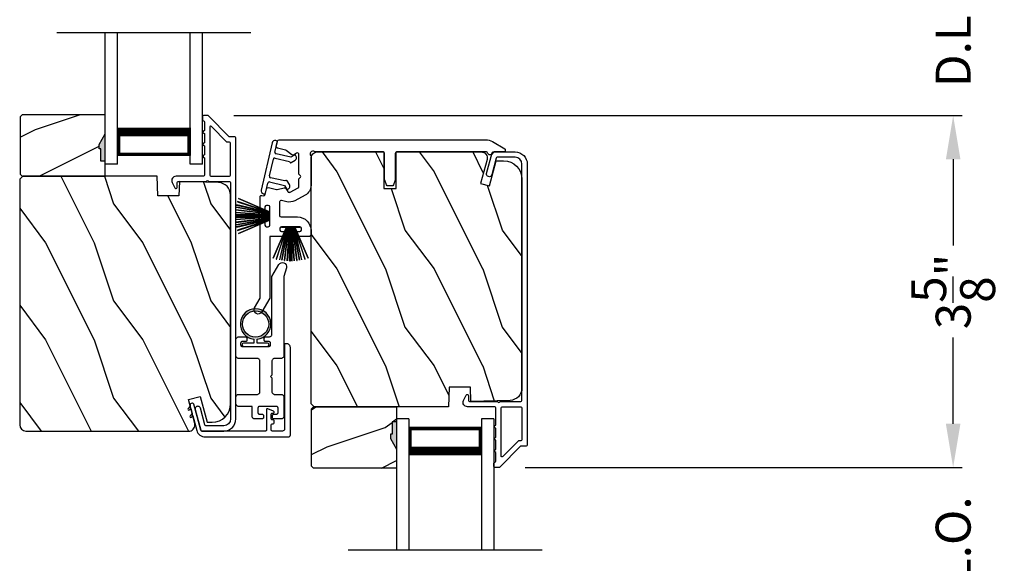
# Model space of a CAD drawing. Extents: x 3 to 343, y -885 to -797.
# Drawn here: x 78 to 88, y -837 to -831 of the extents above; entities that cross this region are included whole.
import ezdxf

# ---------------------------------------------------------------- set-up
doc = ezdxf.new("R2010")
doc.units = 0
doc.header["$LTSCALE"] = 2
doc.header["$MEASUREMENT"] = 0
doc.header["$PDMODE"] = 3
doc.layers.get('0').update_dxf_attribs({"linetype": 'CONTINUOUS'})
doc.layers.get('DEFPOINTS').update_dxf_attribs({"color": 3, "linetype": 'CONTINUOUS'})
doc.layers.add('Dim', color=7, linetype='CONTINUOUS')
doc.styles.get("Standard").update_dxf_attribs({"font": 'arial.ttf'})
doc.dimstyles.new('STANDARD 1.5', dxfattribs={"dimtxt": 0.36, "dimasz": 0.45, "dimexe": 0.09375, "dimexo": 0.27, "dimgap": 0.135, "dimtad": 0, "dimdec": 4, "dimzin": 0, "dimdsep": 46, "dimlunit": 4, "dimtxsty": 'STANDARD', "dimcen": 0, "dimadec": 0, "dimazin": 0, "dimtfac": 1, "dimtdec": 4, "dimtofl": 0, "dimtmove": 0, "dimatfit": 3, "dimfxl": 1, "dimtolj": 1, "dimtzin": 0, "dimarcsym": 0})

# ---------------------------------------------------------------- blocks, each defined once
blk = doc.blocks.new('*D93')
at = {"layer": 'DEFPOINTS', "color": 0, "transparency": 16777216}
for p in [(82.65, -836.109), (87.326, -836.109), (82.698, -838.084)]:
    blk.add_point(p, dxfattribs=at)
at = {"layer": 'Dim', "color": 0, "lineweight": -2, "transparency": 16777216}
for p, q in [((87.326, -835.659), (87.326, -835.209)), ((82.92, -836.109), (87.42, -836.109)), ((82.968, -838.084), (87.42, -838.084)), ((87.326, -838.534), (87.326, -838.984))]:
    blk.add_line(p, q, dxfattribs=at)
at = {"layer": 'Dim', "color": 0, "transparency": 16777216}
for points in [[(87.251, -835.659), (87.401, -835.659), (87.326, -836.109)], [(87.251, -838.534), (87.401, -838.534), (87.326, -838.084)]]:
    blk.add_solid(points, dxfattribs=at)
at = {"layer": 'Dim', "color": 0, "transparency": 16777216, "insert": (87.326, -837.096), "char_height": 0.36, "attachment_point": 5, "rotation": 90}
blk.add_mtext('\\A1;D.L.O.', dxfattribs=at)
blk = doc.blocks.new('*D94')
at = {"layer": 'DEFPOINTS', "color": 0, "transparency": 16777216}
for p in [(79.65, -832.484), (87.326, -832.484), (82.65, -836.109)]:
    blk.add_point(p, dxfattribs=at)
at = {"layer": 'Dim', "color": 0, "lineweight": -2, "transparency": 16777216}
for p, q in [((79.92, -832.484), (87.42, -832.484)), ((87.326, -832.934), (87.326, -833.823)), ((87.326, -835.659), (87.326, -834.769)), ((82.92, -836.109), (87.42, -836.109))]:
    blk.add_line(p, q, dxfattribs=at)
at = {"layer": 'Dim', "color": 0, "transparency": 16777216}
for points in [[(87.251, -832.934), (87.401, -832.934), (87.326, -832.484)], [(87.251, -835.659), (87.401, -835.659), (87.326, -836.109)]]:
    blk.add_solid(points, dxfattribs=at)
at = {"layer": 'Dim', "color": 0, "transparency": 16777216, "insert": (87.326, -834.296), "char_height": 0.36, "attachment_point": 5, "rotation": 90}
blk.add_mtext('\\A1;3{\\H1x;\\S5/8;}"', dxfattribs=at)
blk = doc.blocks.new('*D95')
at = {"layer": 'DEFPOINTS', "color": 0, "transparency": 16777216}
for p in [(79.65, -830.519), (87.326, -830.519), (79.65, -832.484)]:
    blk.add_point(p, dxfattribs=at)
at = {"layer": 'Dim', "color": 0, "lineweight": -2, "transparency": 16777216}
for p, q in [((87.326, -830.069), (87.326, -829.619)), ((79.92, -830.519), (87.42, -830.519)), ((79.92, -832.484), (87.42, -832.484)), ((87.326, -832.934), (87.326, -833.384))]:
    blk.add_line(p, q, dxfattribs=at)
at = {"layer": 'Dim', "color": 0, "transparency": 16777216}
for points in [[(87.251, -830.069), (87.401, -830.069), (87.326, -830.519)], [(87.251, -832.934), (87.401, -832.934), (87.326, -832.484)]]:
    blk.add_solid(points, dxfattribs=at)
at = {"layer": 'Dim', "color": 0, "transparency": 16777216, "insert": (87.326, -831.502), "char_height": 0.36, "attachment_point": 5, "rotation": 90}
blk.add_mtext('\\A1;D.L.O.', dxfattribs=at)
blk = doc.blocks.new('*D96')
at = {"layer": 'DEFPOINTS', "color": 0, "transparency": 16777216}
for p in [(84.597, -820.125), (88.826, -820.125), (85.09, -842.036)]:
    blk.add_point(p, dxfattribs=at)
at = {"layer": 'Dim', "color": 0, "lineweight": -2, "transparency": 16777216}
for p, q in [((84.867, -820.125), (88.92, -820.125)), ((88.826, -820.575), (88.826, -828.066)), ((88.826, -841.586), (88.826, -834.095)), ((85.36, -842.036), (88.92, -842.036))]:
    blk.add_line(p, q, dxfattribs=at)
at = {"layer": 'Dim', "color": 0, "transparency": 16777216}
for points in [[(88.751, -820.575), (88.901, -820.575), (88.826, -820.125)], [(88.751, -841.586), (88.901, -841.586), (88.826, -842.036)]]:
    blk.add_solid(points, dxfattribs=at)
at = {"layer": 'Dim', "color": 0, "transparency": 16777216, "insert": (88.826, -831.081), "char_height": 0.36, "attachment_point": 5, "rotation": 90}
blk.add_mtext('\\A1;EXTERIOR JAMB WIDTH', dxfattribs=at)
blk = doc.blocks.new('*D97')
at = {"layer": 'DEFPOINTS', "color": 0, "transparency": 16777216}
for p in [(84.597, -819.625), (90.326, -819.625), (85.09, -842.536)]:
    blk.add_point(p, dxfattribs=at)
at = {"layer": 'Dim', "color": 0, "lineweight": -2, "transparency": 16777216}
for p, q in [((84.867, -819.625), (90.42, -819.625)), ((90.326, -820.075), (90.326, -826.571)), ((90.326, -842.086), (90.326, -835.59)), ((85.36, -842.536), (90.42, -842.536))]:
    blk.add_line(p, q, dxfattribs=at)
at = {"layer": 'Dim', "color": 0, "transparency": 16777216}
for points in [[(90.251, -820.075), (90.401, -820.075), (90.326, -819.625)], [(90.251, -842.086), (90.401, -842.086), (90.326, -842.536)]]:
    blk.add_solid(points, dxfattribs=at)
at = {"layer": 'Dim', "color": 0, "transparency": 16777216, "insert": (90.326, -831.081), "char_height": 0.36, "attachment_point": 5, "rotation": 90}
blk.add_mtext('\\A1;EXTERIOR ROUGH OPENING WIDTH', dxfattribs=at)
blk = doc.blocks.new('A$C51B31A77')
for p, q in [((0.131, 0.503), (0.134, 0.508)), ((0.134, 0.508), (0.137, 0.512)), ((0.137, 0.512), (0.142, 0.516)), ((0.142, 0.516), (0.147, 0.519)), ((0.147, 0.519), (0.152, 0.52)), ((0.152, 0.52), (0.158, 0.521)), ((0.158, 0.521), (0.222, 0.521)), ((0.222, 0.521), (0.228, 0.52)), ((0.228, 0.52), (0.234, 0.519)), ((0.234, 0.519), (0.239, 0.516)), ((0.239, 0.516), (0.243, 0.512)), ((0.243, 0.512), (0.247, 0.508)), ((0.247, 0.508), (0.25, 0.503)), ((0.625, 0.503), (0.628, 0.508)), ((0.628, 0.508), (0.632, 0.512)), ((0.632, 0.512), (0.636, 0.516)), ((0.636, 0.516), (0.641, 0.519)), ((0.641, 0.519), (0.647, 0.52)), ((0.647, 0.52), (0.653, 0.521)), ((0.653, 0.521), (0.816, 0.521)), ((0.816, 0.521), (0.821, 0.52)), ((0.821, 0.52), (0.827, 0.519)), ((0.827, 0.519), (0.832, 0.516)), ((0.832, 0.516), (0.837, 0.512)), ((0.837, 0.512), (0.84, 0.508)), ((0.84, 0.508), (0.843, 0.503)), ((0.129, 0.497), (0.131, 0.503)), ((0.129, 0.491), (0.129, 0.497)), ((0.129, 0.354), (0.129, 0.491)), ((0.25, 0.503), (0.252, 0.497)), ((0.252, 0.497), (0.252, 0.491)), ((0.252, 0.491), (0.252, 0.303)), ((0.623, 0.497), (0.625, 0.503)), ((0.623, 0.491), (0.623, 0.497)), ((0.623, 0.303), (0.623, 0.491)), ((0.747, 0.46), (0.746, 0.457)), ((0.746, 0.457), (0.746, 0.18)), ((0.748, 0.462), (0.747, 0.46)), ((0.749, 0.465), (0.748, 0.462)), ((0.751, 0.467), (0.749, 0.465)), ((0.753, 0.469), (0.751, 0.467)), ((0.756, 0.47), (0.753, 0.469)), ((0.758, 0.471), (0.756, 0.47)), ((0.761, 0.472), (0.758, 0.471)), ((0.781, 0.472), (0.761, 0.472)), ((0.784, 0.471), (0.781, 0.472)), ((0.787, 0.47), (0.784, 0.471)), ((0.789, 0.469), (0.787, 0.47)), ((0.792, 0.467), (0.789, 0.469)), ((0.793, 0.465), (0.792, 0.467)), ((0.795, 0.462), (0.793, 0.465)), ((0.796, 0.46), (0.795, 0.462)), ((0.796, 0.457), (0.796, 0.46)), ((0.796, 0.422), (0.796, 0.457)), ((0.796, 0.419), (0.796, 0.422)), ((0.797, 0.416), (0.796, 0.419)), ((0.798, 0.414), (0.797, 0.416)), ((0.8, 0.412), (0.798, 0.414)), ((0.802, 0.41), (0.8, 0.412)), ((0.805, 0.408), (0.802, 0.41)), ((0.808, 0.408), (0.805, 0.408)), ((0.811, 0.407), (0.808, 0.408)), ((0.83, 0.407), (0.811, 0.407)), ((0.833, 0.408), (0.83, 0.407)), ((0.836, 0.408), (0.833, 0.408)), ((0.839, 0.41), (0.836, 0.408)), ((0.841, 0.412), (0.839, 0.41)), ((0.843, 0.414), (0.841, 0.412)), ((0.843, 0.503), (0.845, 0.497)), ((0.844, 0.416), (0.843, 0.414)), ((0.845, 0.419), (0.844, 0.416)), ((0.845, 0.497), (0.845, 0.491)), ((0.845, 0.491), (0.845, 0.422)), ((0.845, 0.422), (0.845, 0.419)), ((0, 0.324), (0.001, 0.33)), ((0, 0.252), (0, 0.324)), ((0.001, 0.33), (0.002, 0.336)), ((0.002, 0.336), (0.005, 0.341)), ((0.005, 0.341), (0.009, 0.345)), ((0.009, 0.345), (0.013, 0.349)), ((0.013, 0.349), (0.018, 0.352)), ((0.018, 0.352), (0.024, 0.353)), ((0.024, 0.353), (0.03, 0.354)), ((0.03, 0.354), (0.129, 0.354)), ((0.002, 0.244), (0, 0.252)), ((0.004, 0.242), (0.002, 0.244)), ((0.007, 0.24), (0.004, 0.242)), ((0.009, 0.238), (0.007, 0.24)), ((0.012, 0.238), (0.009, 0.238)), ((0.015, 0.237), (0.012, 0.238)), ((0.035, 0.237), (0.015, 0.237)), ((0.037, 0.238), (0.035, 0.237)), ((0.04, 0.238), (0.037, 0.238)), ((0.043, 0.24), (0.04, 0.238)), ((0.045, 0.242), (0.043, 0.24)), ((0.047, 0.244), (0.045, 0.242)), ((0.048, 0.246), (0.047, 0.244)), ((0.049, 0.249), (0.048, 0.246)), ((0.05, 0.283), (0.049, 0.28)), ((0.049, 0.28), (0.049, 0.252)), ((0.049, 0.252), (0.049, 0.249)), ((0.051, 0.285), (0.05, 0.283)), ((0.052, 0.288), (0.051, 0.285)), ((0.054, 0.29), (0.052, 0.288)), ((0.056, 0.292), (0.054, 0.29)), ((0.059, 0.293), (0.056, 0.292)), ((0.061, 0.294), (0.059, 0.293)), ((0.064, 0.295), (0.061, 0.294)), ((0.114, 0.295), (0.064, 0.295)), ((0.117, 0.294), (0.114, 0.295)), ((0.119, 0.293), (0.117, 0.294)), ((0.122, 0.292), (0.119, 0.293)), ((0.124, 0.29), (0.122, 0.292)), ((0.126, 0.288), (0.124, 0.29)), ((0.127, 0.285), (0.126, 0.288)), ((0.128, 0.283), (0.127, 0.285)), ((0.128, 0.099), (0.128, 0.283)), ((0.252, 0.303), (0.253, 0.298)), ((0.253, 0.298), (0.254, 0.292)), ((0.254, 0.292), (0.257, 0.287)), ((0.257, 0.287), (0.261, 0.282)), ((0.261, 0.282), (0.265, 0.279)), ((0.265, 0.279), (0.27, 0.276)), ((0.27, 0.276), (0.276, 0.274)), ((0.276, 0.274), (0.282, 0.274)), ((0.282, 0.274), (0.593, 0.274)), ((0.593, 0.274), (0.599, 0.274)), ((0.599, 0.274), (0.605, 0.276)), ((0.605, 0.276), (0.61, 0.279)), ((0.61, 0.279), (0.614, 0.282)), ((0.614, 0.282), (0.618, 0.287)), ((0.618, 0.287), (0.621, 0.292)), ((0.621, 0.292), (0.622, 0.298)), ((0.622, 0.298), (0.623, 0.303)), ((0.796, 0.217), (0.797, 0.22)), ((0.796, 0.214), (0.796, 0.217)), ((0.796, 0.18), (0.796, 0.214)), ((0.797, 0.22), (0.798, 0.223)), ((0.798, 0.223), (0.8, 0.225)), ((0.8, 0.225), (0.802, 0.227)), ((0.802, 0.227), (0.805, 0.228)), ((0.805, 0.228), (0.808, 0.229)), ((0.808, 0.229), (0.811, 0.229)), ((0.811, 0.229), (0.83, 0.229)), ((0.83, 0.229), (0.833, 0.229)), ((0.833, 0.229), (0.836, 0.228)), ((0.836, 0.228), (0.839, 0.227)), ((0.839, 0.227), (0.841, 0.225)), ((0.841, 0.225), (0.843, 0.223)), ((0.843, 0.223), (0.844, 0.22)), ((0.844, 0.22), (0.845, 0.217)), ((0.845, 0.217), (0.845, 0.214)), ((0.845, 0.214), (0.845, 0.18)), ((0.002, 0.138), (0, 0.129)), ((0, 0.056), (0, 0.129)), ((0.001, 0.135), (0.002, 0.138)), ((0.002, 0.138), (0.004, 0.14)), ((0.004, 0.14), (0.007, 0.142)), ((0.007, 0.142), (0.009, 0.143)), ((0.009, 0.143), (0.012, 0.144)), ((0.012, 0.144), (0.015, 0.144)), ((0.015, 0.144), (0.035, 0.144)), ((0.035, 0.144), (0.037, 0.144)), ((0.037, 0.144), (0.04, 0.143)), ((0.04, 0.143), (0.043, 0.142)), ((0.043, 0.142), (0.045, 0.14)), ((0.045, 0.14), (0.047, 0.138)), ((0.047, 0.138), (0.048, 0.135)), ((0.048, 0.135), (0.049, 0.132)), ((0.049, 0.132), (0.049, 0.129)), ((0.049, 0.129), (0.049, 0.102)), ((0.049, 0.102), (0.05, 0.099)), ((0.253, 0.126), (0.252, 0.121)), ((0.252, 0.121), (0.252, 0.056)), ((0.254, 0.132), (0.253, 0.126)), ((0.257, 0.137), (0.254, 0.132)), ((0.261, 0.142), (0.257, 0.137)), ((0.265, 0.145), (0.261, 0.142)), ((0.27, 0.148), (0.265, 0.145)), ((0.276, 0.15), (0.27, 0.148)), ((0.282, 0.15), (0.276, 0.15)), ((0.423, 0.15), (0.282, 0.15)), ((0.437, 0.165), (0.423, 0.15)), ((0.452, 0.15), (0.437, 0.165)), ((0.593, 0.15), (0.452, 0.15)), ((0.599, 0.15), (0.593, 0.15)), ((0.605, 0.148), (0.599, 0.15)), ((0.61, 0.145), (0.605, 0.148)), ((0.614, 0.142), (0.61, 0.145)), ((0.618, 0.137), (0.614, 0.142)), ((0.621, 0.132), (0.618, 0.137)), ((0.622, 0.126), (0.621, 0.132)), ((0.623, 0.121), (0.622, 0.126)), ((0.623, 0.056), (0.623, 0.121)), ((0.746, 0.18), (0.747, 0.177)), ((0.747, 0.177), (0.748, 0.174)), ((0.748, 0.174), (0.749, 0.172)), ((0.749, 0.172), (0.751, 0.169)), ((0.751, 0.169), (0.753, 0.168)), ((0.753, 0.168), (0.756, 0.166)), ((0.756, 0.166), (0.758, 0.165)), ((0.758, 0.165), (0.761, 0.165)), ((0.761, 0.165), (0.781, 0.165)), ((0.781, 0.165), (0.784, 0.165)), ((0.784, 0.165), (0.787, 0.166)), ((0.787, 0.166), (0.789, 0.168)), ((0.789, 0.168), (0.792, 0.169)), ((0.792, 0.169), (0.793, 0.172)), ((0.793, 0.172), (0.795, 0.174)), ((0.795, 0.174), (0.796, 0.177)), ((0.796, 0.177), (0.796, 0.18)), ((0.845, 0.18), (0.846, 0.174)), ((0.846, 0.174), (0.848, 0.169)), ((0.848, 0.169), (0.85, 0.163)), ((0.85, 0.163), (0.854, 0.159)), ((0.854, 0.159), (0.858, 0.155)), ((0.858, 0.155), (0.864, 0.152)), ((0.864, 0.152), (0.869, 0.151)), ((0.869, 0.151), (0.875, 0.15)), ((0.875, 0.15), (1.467, 0.15)), ((1.467, 0.15), (1.59, 0.079)), ((0.001, 0.051), (0, 0.056)), ((0.002, 0.045), (0.001, 0.051)), ((0.005, 0.04), (0.002, 0.045)), ((0.009, 0.035), (0.005, 0.04)), ((0.013, 0.032), (0.009, 0.035)), ((0.018, 0.029), (0.013, 0.032)), ((0.024, 0.027), (0.018, 0.029)), ((0.03, 0.027), (0.024, 0.027)), ((0.222, 0.027), (0.03, 0.027)), ((0.05, 0.099), (0.051, 0.096)), ((0.051, 0.096), (0.052, 0.094)), ((0.052, 0.094), (0.054, 0.091)), ((0.054, 0.091), (0.056, 0.089)), ((0.056, 0.089), (0.059, 0.088)), ((0.059, 0.088), (0.061, 0.087)), ((0.061, 0.087), (0.064, 0.087)), ((0.064, 0.087), (0.114, 0.087)), ((0.114, 0.087), (0.117, 0.087)), ((0.117, 0.087), (0.119, 0.088)), ((0.119, 0.088), (0.122, 0.089)), ((0.122, 0.089), (0.124, 0.091)), ((0.124, 0.091), (0.126, 0.094)), ((0.126, 0.094), (0.127, 0.096)), ((0.127, 0.096), (0.128, 0.099)), ((0.228, 0.027), (0.222, 0.027)), ((0.234, 0.029), (0.228, 0.027)), ((0.239, 0.032), (0.234, 0.029)), ((0.243, 0.035), (0.239, 0.032)), ((0.247, 0.04), (0.243, 0.035)), ((0.25, 0.045), (0.247, 0.04)), ((0.252, 0.051), (0.25, 0.045)), ((0.252, 0.056), (0.252, 0.051)), ((0.623, 0.051), (0.623, 0.056)), ((0.625, 0.045), (0.623, 0.051)), ((0.628, 0.04), (0.625, 0.045)), ((0.632, 0.035), (0.628, 0.04)), ((0.636, 0.032), (0.632, 0.035)), ((0.641, 0.029), (0.636, 0.032)), ((0.647, 0.027), (0.641, 0.029)), ((0.653, 0.027), (0.647, 0.027)), ((1.467, 0.027), (0.653, 0.027)), ((1.558, 0.001), (1.467, 0.027)), ((1.573, 0), (1.558, 0.001)), ((1.588, 0.004), (1.573, 0)), ((1.6, 0.013), (1.588, 0.004)), ((1.59, 0.079), (1.602, 0.069)), ((1.608, 0.026), (1.6, 0.013)), ((1.602, 0.069), (1.609, 0.056)), ((1.611, 0.041), (1.608, 0.026)), ((1.609, 0.056), (1.611, 0.041))]:
    blk.add_line(p, q)
blk = doc.blocks.new('A$C213E3FBD')
for p, q in [((0.102, 0.264), (0.101, 0.263)), ((0.103, 0.251), (0.133, 0.221)), ((0.133, 0.221), (0.133, 0.065)), ((0.186, 0.238), (0.153, 0.27)), ((0.178, 0.216), (0.186, 0.224)), ((0.178, 0.065), (0.178, 0.216)), ((0.41, 0.27), (0.377, 0.238)), ((0.377, 0.224), (0.385, 0.216)), ((0.385, 0.216), (0.385, 0.065)), ((0.43, 0.221), (0.46, 0.251)), ((0.43, 0.065), (0.43, 0.221)), ((0.462, 0.263), (0.461, 0.264)), ((0, 0.04), (0, 0.032)), ((0.118, 0.05), (0.01, 0.05)), ((0.37, 0.05), (0.193, 0.05)), ((0.553, 0.05), (0.445, 0.05)), ((0.563, 0.032), (0.563, 0.04)), ((0.032, 0), (0.531, 0))]:
    blk.add_line(p, q)
for centre, radius, start, end in [((0.11, 0.258), 0.01, 150, 225), ((0.13, 0.247), 0.0326, 45, 150), ((0.179, 0.231), 0.01, 315, 45), ((0.385, 0.231), 0.01, 135, 225), ((0.433, 0.247), 0.0326, 30, 135), ((0.453, 0.258), 0.01, 315, 30), ((0.01, 0.04), 0.01, 90, 180), ((0.032, 0.032), 0.032, 180, 270), ((0.118, 0.065), 0.015, 270, 0), ((0.193, 0.065), 0.015, 180, 270), ((0.37, 0.065), 0.015, 270, 0), ((0.445, 0.065), 0.015, 180, 270), ((0.531, 0.032), 0.032, 270, 0), ((0.553, 0.04), 0.01, 0, 90)]:
    blk.add_arc(centre, radius, start, end)
blk = doc.blocks.new('A$C5AAE0589')
blk.add_blockref('A$C213E3FBD', (0, 0))
blk = doc.blocks.new('A$C6E241AF7')
for p, q in [((0, 1), (1.353, 1)), ((0, 0.875), (0, 1)), ((0, 0.875), (1.353, 0.875)), ((0.089, 0.125), (0.089, 0.875)), ((0.089, 0.875), (0.089, 0.875)), ((0.089, 0.875), (0.375, 0.875)), ((0, 0.125), (1.353, 0.125)), ((0, 0), (0, 0.125)), ((0.375, 0.125), (0.089, 0.125)), ((0, 0), (1.353, 0))]:
    blk.add_line(p, q)
for points, const_width in [([(0.33, 0.125), (0.33, 0.875)], 0.09), ([(0.089, 0.86), (0.33, 0.86)], 0.03), ([(0.104, 0.14), (0.104, 0.86)], 0.03), ([(0.089, 0.14), (0.33, 0.14)], 0.03)]:
    blk.add_lwpolyline(points, dxfattribs=dict(const_width=const_width))
blk = doc.blocks.new('A$C33282C36')
for p, q in [((0.451, 1.118), (0.529, 0.78)), ((0.53, 0.78), (0.452, 1.119)), ((0.475, 1.123), (0.535, 0.78)), ((0.536, 0.78), (0.475, 1.123)), ((0.5, 1.126), (0.542, 0.78)), ((0.543, 0.78), (0.501, 1.126)), ((0.529, 1.129), (0.553, 0.78)), ((0.554, 0.78), (0.53, 1.129)), ((0.551, 1.13), (0.557, 0.78)), ((0.558, 0.78), (0.552, 1.13)), ((0.563, 1.13), (0.563, 0.78)), ((0.568, 0.78), (0.568, 1.13)), ((0.578, 1.13), (0.572, 0.78)), ((0.573, 0.78), (0.579, 1.13)), ((0.6, 1.129), (0.576, 0.78)), ((0.577, 0.78), (0.601, 1.129)), ((0.629, 1.126), (0.587, 0.78)), ((0.588, 0.78), (0.63, 1.126)), ((0.655, 1.123), (0.594, 0.78)), ((0.595, 0.78), (0.656, 1.123)), ((0.678, 1.119), (0.6, 0.78)), ((0.601, 0.78), (0.679, 1.118)), ((0.385, 1.101), (0.521, 0.78)), ((0.522, 0.78), (0.386, 1.101)), ((0.417, 1.11), (0.524, 0.78)), ((0.525, 0.78), (0.418, 1.111)), ((0.712, 1.111), (0.605, 0.78)), ((0.606, 0.78), (0.713, 1.11)), ((0.744, 1.101), (0.608, 0.78)), ((0.609, 0.78), (0.745, 1.101)), ((0.472, 0.78), (0.472, 0.777)), ((0.521, 0.78), (0.472, 0.78)), ((0.472, 0.777), (0.658, 0.777)), ((0.524, 0.78), (0.522, 0.78)), ((0.529, 0.78), (0.525, 0.78)), ((0.535, 0.78), (0.53, 0.78)), ((0.542, 0.78), (0.536, 0.78)), ((0.553, 0.78), (0.543, 0.78)), ((0.557, 0.78), (0.554, 0.78)), ((0.563, 0.78), (0.558, 0.78)), ((0.572, 0.78), (0.568, 0.78)), ((0.576, 0.78), (0.573, 0.78)), ((0.587, 0.78), (0.577, 0.78)), ((0.594, 0.78), (0.588, 0.78)), ((0.6, 0.78), (0.595, 0.78)), ((0.605, 0.78), (0.601, 0.78)), ((0.608, 0.78), (0.606, 0.78)), ((0.658, 0.78), (0.609, 0.78)), ((0.658, 0.777), (0.658, 0.78))]:
    blk.add_line(p, q)
for start, end in [(101.5776, 101.6791), (99.1156, 99.2171), (96.5475, 96.6489), (93.5884, 93.6898), (91.3679, 91.4693), (89.7465, 90.2535), (88.5307, 88.6321), (86.3102, 86.4116), (83.3511, 83.4525), (80.7829, 80.8844), (78.3209, 78.4224), (108.4621, 108.5638), (105.0854, 105.1869), (74.8131, 74.9146), (71.4362, 71.5379)]:
    blk.add_arc((0.565, 0.565), 0.565, start, end)
blk = doc.blocks.new('A$C7CF641F7')
h = blk.add_hatch(color=256)
h.dxf.hatch_style = 1
h.paths.add_polyline_path([(0.022, 0.231, -0.38367), (0.143, 0.365, -0.133517), (0.143, 0.387, 0.902966), (0.139, 0.075, 0.055914), (0.174, 0.075), (0.174, 0.075, 0.739093), (0.23, 0.37), (0.221, 0.355, -0.030991), (0.218, 0.351, -0.281053), (0.291, 0.231, -1)])
h.paths.add_polyline_path([(0.143, 0.387, 0.133517), (0.143, 0.365, -0.146089), (0.218, 0.351, 0.030991), (0.221, 0.355), (0.23, 0.37, 0.145009)])
for p, q in [((0.139, 0.035), (0.034, 0.035)), ((0.034, 0), (0.279, 0)), ((0.139, 0.075), (0.139, 0.035)), ((0.174, 0.035), (0.174, 0.075)), ((0.279, 0.035), (0.174, 0.035))]:
    blk.add_line(p, q)
blk.add_circle((0.157, 0.231), 0.135)
for centre, radius, start, end in [((0.157, 0.231), 0.157, 276.4006, 263.5994), ((0.034, 0.018), 0.0175, 90.0038, 269.9962), ((0.279, 0.018), 0.0175, 270.0048, 89.9952)]:
    blk.add_arc(centre, radius, start, end)

msp = doc.modelspace()

# ---------------------------------------------------------------- hatches: boundary and pattern name
h = msp.add_hatch()
h.set_pattern_fill('WOOD2', color=256, angle=180, style=0)
h.set_pattern_definition([(36.8699, (479.47753, -782.4283), (-2.99999992, -2.00000012), [0.5, -4.5]), (26.5651, (478.87753, -782.1283), (0.99999916, 1.0000013), [1.118034, -1.118034]), (18.4349, (478.87753, -781.6283), (2.00000043, 0.9999984), [0.632456, -2.529822])])
h.paths.add_polyline_path([(77.72072, -832.49604), (77.72072, -833.08854), (77.74072, -833.10854), (78.59572, -833.10854), (78.59572, -832.95254), (78.54872, -832.95254), (78.54872, -832.82754), (78.53272, -832.82754), (78.53272, -832.78054), (78.59572, -832.67142), (78.59572, -832.47604), (77.74072, -832.47604)])
h = msp.add_hatch(color=256)
h.dxf.hatch_style = 1
h.paths.add_polyline_path([(78.59581, -832.67127), (78.53272, -832.78054), (78.53272, -832.82754), (78.54872, -832.82754), (78.54872, -832.95254), (78.59581, -832.95254)])
h = msp.add_hatch()
h.set_pattern_fill('WOOD2', color=256, angle=90, style=0)
h.set_pattern_definition([(306.8699, (82.67995, -1294.66447), (-2.00000012, 2.99999992), [0.5, -4.5]), (296.5651, (82.97995, -1294.06447), (1.0000013, -0.99999916), [1.118034, -1.118034]), (288.4349, (83.47995, -1294.06447), (0.9999984, -2.00000043), [0.632456, -2.529822])])
edge = h.paths.add_edge_path()
edge.add_line((81.58981, -832.85854), (82.32381, -832.85854))
edge.add_line((82.32381, -832.85854), (82.4664, -832.85854))
edge.add_arc((82.4664, -832.92104), 0.0625, -15, 90, ccw=False)
edge.add_line((82.52677, -832.93721), (82.46077, -833.18354))
edge.add_line((82.46077, -833.18354), (82.55159, -833.20787))
edge.add_line((82.55159, -833.20787), (82.62081, -832.94954))
edge.add_line((82.62081, -832.94954), (82.69781, -832.94954))
edge.add_arc((82.69781, -833.13754), 0.188, 0, 90, ccw=False)
edge.add_line((82.88581, -833.13754), (82.88581, -835.29154))
edge.add_arc((82.75981, -835.29154), 0.126, 271.500369, 360, ccw=False)
edge.add_line((82.76311, -835.4175), (82.35996, -835.42806))
edge.add_line((82.35996, -835.42806), (82.35481, -835.28044))
edge.add_line((82.35481, -835.28044), (82.13701, -835.28044))
edge.add_line((82.13701, -835.28044), (82.12991, -835.48354))
edge.add_line((82.12991, -835.48354), (80.74681, -835.48354))
edge.add_line((80.74681, -835.48354), (80.71481, -835.45154))
edge.add_line((80.71481, -835.45154), (80.71481, -832.92154))
edge.add_arc((80.77781, -832.92154), 0.063, 90, 180, ccw=False)
edge.add_line((80.77781, -832.85854), (81.46481, -832.85854))
edge.add_line((81.46481, -832.85854), (81.46481, -833.23354))
edge.add_line((81.46481, -833.23354), (81.58981, -833.23354))
edge.add_line((81.58981, -833.23354), (81.58981, -832.85854))
h = msp.add_hatch()
h.set_pattern_fill('WOOD2', color=256, angle=90, style=0)
h.set_pattern_definition([(306.8699, (79.67995, -1294.39498), (-2.00000012, 2.99999992), [0.5, -4.5]), (296.5651, (79.97995, -1293.79498), (1.0000013, -0.99999916), [1.118034, -1.118034]), (288.4349, (80.47995, -1293.79498), (0.9999984, -2.00000043), [0.632456, -2.529822])])
edge = h.paths.add_edge_path()
edge.add_line((79.12991, -833.10854), (77.74681, -833.10854))
edge.add_line((77.74681, -833.10854), (77.71481, -833.14054))
edge.add_line((77.71481, -833.14054), (77.71481, -835.67054))
edge.add_arc((77.77781, -835.67054), 0.063, 180, 270)
edge.add_line((77.77781, -835.73354), (78.51181, -835.73354))
edge.add_line((78.51181, -835.73354), (79.32381, -835.73354))
edge.add_line((79.32381, -835.73354), (79.4664, -835.73354))
edge.add_arc((79.45618, -835.67081), 0.06356, 279.257168, 374.531003)
edge.add_line((79.5177, -835.65486), (79.4517, -835.40854))
edge.add_line((79.4517, -835.40854), (79.57244, -835.37619))
edge.add_line((79.57244, -835.37619), (79.64381, -835.64254))
edge.add_line((79.64381, -835.64254), (79.69781, -835.64254))
edge.add_arc((79.69781, -835.45454), 0.188, 270, 360)
edge.add_line((79.88581, -835.45454), (79.88581, -833.30053))
edge.add_arc((79.75981, -833.30053), 0.126, 0, 88.499631)
edge.add_line((79.76311, -833.17458), (79.35996, -833.16402))
edge.add_line((79.35996, -833.16402), (79.35481, -833.31164))
edge.add_line((79.35481, -833.31164), (79.13701, -833.31164))
edge.add_line((79.13701, -833.31164), (79.12991, -833.10854))
h = msp.add_hatch()
h.set_pattern_fill('WOOD2', color=256, angle=180, style=0)
h.set_pattern_definition([(36.8699, (482.47753, -782.6978), (-2.99999992, -2.00000012), [0.5, -4.5]), (26.5651, (481.87753, -782.3978), (0.99999916, 1.0000013), [1.118034, -1.118034]), (18.4349, (481.87753, -781.8978), (2.00000043, 0.9999984), [0.632456, -2.529822])])
h.paths.add_polyline_path([(80.72072, -836.09604), (80.72072, -835.50354), (80.74072, -835.48354), (81.59572, -835.48354), (81.59572, -835.63954), (81.54872, -835.63954), (81.54872, -835.76454), (81.53272, -835.76454), (81.53272, -835.81154), (81.59572, -835.92066), (81.59572, -836.11604), (80.74072, -836.11604)])
h = msp.add_hatch(color=256)
h.dxf.hatch_style = 1
h.paths.add_polyline_path([(81.59581, -835.63954), (81.54872, -835.63954), (81.54872, -835.76454), (81.53272, -835.76454), (81.53272, -835.81154), (81.59581, -835.92081)])

# ---------------------------------------------------------------- linework, layer by layer
for p, q in [((80.09581, -831.6305), (78.09581, -831.6305)), ((83.09581, -836.96158), (81.09581, -836.96158))]:
    msp.add_line(p, q)
for points in [[(77.72072, -832.49604), (77.72072, -833.08854), (77.74072, -833.10854), (78.59572, -833.10854), (78.59572, -832.95254), (78.54872, -832.95254), (78.54872, -832.82754), (78.53272, -832.82754), (78.53272, -832.78054), (78.59572, -832.67142), (78.59572, -832.47604), (77.74072, -832.47604)], [(80.72072, -836.09604), (80.72072, -835.50354), (80.74072, -835.48354), (81.59572, -835.48354), (81.59572, -835.63954), (81.54872, -835.63954), (81.54872, -835.76454), (81.53272, -835.76454), (81.53272, -835.81154), (81.59572, -835.92066), (81.59572, -836.11604), (80.74072, -836.11604)]]:
    msp.add_lwpolyline(points, close=True)
for points in [[(79.57944, -835.72613, 0.33937777), (79.5891, -835.73354), (79.81581, -835.73354, 0.41421356), (79.94081, -835.60854), (79.94081, -832.71404, 0.41421356), (79.93081, -832.70404), (79.87895, -832.70404, -0.19891237), (79.87188, -832.70111), (79.65723, -832.48647, 0.19891237), (79.65016, -832.48354), (79.60581, -832.48354, 0.41421356), (79.59581, -832.49354), (79.59581, -832.52854, 0.41421356), (79.60581, -832.53854), (79.60717, -832.53854, -0.41421356), (79.61717, -832.54854), (79.61717, -832.63894, 1), (79.61717, -832.66894), (79.61717, -832.76394, 1), (79.61717, -832.79394), (79.61717, -832.88894, 1), (79.61717, -832.91894), (79.61717, -833.09854, -0.41421356), (79.60717, -833.10854), (79.32518, -833.10854, 0.56002691), (79.28508, -833.17397), (79.31312, -833.22899, 0.78833643), (79.33581, -833.22354), (79.33581, -833.17354, -0.41421356), (79.34581, -833.16354), (79.63717, -833.16354, -1), (79.65717, -833.16354), (79.87581, -833.16354, -0.41421356), (79.88581, -833.17354), (79.88581, -835.60854, -0.41421356), (79.81581, -835.67854), (79.63129, -835.67854, -0.33937777), (79.62163, -835.67113), (79.57543, -835.49889, 1), (79.5223, -835.51314)], [(79.87581, -833.10854, 0.41421356), (79.88581, -833.09854), (79.88581, -832.76904, 0.41421356), (79.87581, -832.75904), (79.85617, -832.75904, -0.19891237), (79.8491, -832.75611), (79.68924, -832.59626, 0.66817864), (79.67217, -832.60333), (79.67217, -833.09854, 0.41421356), (79.68217, -833.10854)], [(80.39481, -833.66291, 0.41421356), (80.41043, -833.67854), (80.44418, -833.67854, -0.41421356), (80.45981, -833.69416), (80.45981, -833.71291, -0.41421356), (80.44418, -833.72854), (80.29018, -833.72854), (80.29018, -834.36456), (80.20792, -834.50704, -0.99737539), (80.13333, -834.46423), (80.19018, -834.36456), (80.19018, -833.57916, -0.41421356), (80.20581, -833.56354), (80.22456, -833.56354, -0.41421356), (80.24018, -833.57916), (80.24018, -833.61291, 0.41421356), (80.25581, -833.62854), (80.27456, -833.62854, 0.41421356), (80.29018, -833.61291), (80.29018, -833.42416, 0.41421356), (80.27456, -833.40854), (80.25581, -833.40854, 0.41421356), (80.24018, -833.42416), (80.24018, -833.45791, -0.41421356), (80.22456, -833.47354), (80.20581, -833.47354, -0.41421356), (80.19018, -833.45791), (80.19018, -833.32075, -0.48234275), (80.20932, -833.30553), (80.22368, -833.30884, 0.41421356), (80.24242, -833.29713), (80.25633, -833.23688, -0.41421356), (80.27507, -833.22517), (80.35827, -833.24438, 0.10951781), (80.36503, -833.24443), (80.43926, -833.22866, -0.31529879), (80.45576, -833.23566), (80.47513, -833.26666, 0.19891237), (80.48487, -833.2736), (80.48821, -833.27438, 0.18082946), (80.49906, -833.27295), (80.58152, -833.2291, 0.27732454), (80.58981, -833.21531), (80.58981, -833.13459), (80.60688, -833.11752, 0.41421356), (80.60688, -833.10338), (80.58981, -833.0863), (80.58981, -832.88438, 0.58904501), (80.5659, -832.87112), (80.53554, -832.8901, -0.31529879), (80.51764, -832.88916), (80.45784, -832.84244, 0.10951781), (80.45173, -832.83952), (80.36853, -832.82032, -0.41421356), (80.35682, -832.80158), (80.36974, -832.74565, -0.34921563), (80.38496, -832.73354), (82.51248, -832.73354, -0.1316525), (82.58298, -832.75243), (82.70981, -832.82565, -0.26794919), (82.71481, -832.83431), (82.71481, -832.84854, -0.41421356), (82.70481, -832.85854), (82.59854, -832.85854, 0.34199871), (82.58885, -832.86604, -0.77459667), (82.53076, -832.86604, 0.34199871), (82.52108, -832.85854), (81.59731, -832.85854, 0.41421356), (81.58231, -832.87354), (81.58231, -833.14339, -0.08748866), (81.5814, -833.14852), (81.56315, -833.19867, -0.31529879), (81.54906, -833.20854), (81.50556, -833.20854, -0.31529879), (81.49146, -833.19867), (81.47321, -833.14852, -0.08748866), (81.47231, -833.14339), (81.47231, -832.87354, 0.41421356), (81.45731, -832.85854), (80.75722, -832.85854, 1.02773856), (80.71481, -832.90095), (80.71481, -833.20201, -0.27732454), (80.65346, -833.30411), (80.546, -833.36125, -0.18082946), (80.46572, -833.37181), (80.40932, -833.35879, 0.48234275), (80.39018, -833.37402), (80.39018, -833.51291, 0.41421356), (80.40581, -833.52854), (80.57381, -833.52854, -0.41421356), (80.71481, -833.66954), (80.71481, -833.71291, -0.41421356), (80.69918, -833.72854), (80.56543, -833.72854, -0.41421356), (80.54981, -833.71291), (80.54981, -833.69416, -0.41421356), (80.56543, -833.67854), (80.59918, -833.67854, 0.41421356), (80.61481, -833.66291), (80.61481, -833.64416, 0.41421356), (80.59918, -833.62854), (80.41043, -833.62854, 0.41421356), (80.39481, -833.64416)], [(81.58981, -832.85854), (82.32381, -832.85854), (82.4664, -832.85854, -0.49314543), (82.52677, -832.93721), (82.46077, -833.18354), (82.55159, -833.20787), (82.62081, -832.94954), (82.69781, -832.94954, -0.41421356), (82.88581, -833.13754), (82.88581, -835.29154, -0.40656438), (82.76311, -835.4175), (82.35996, -835.42806), (82.35481, -835.28044), (82.13701, -835.28044), (82.12991, -835.48354), (80.74681, -835.48354), (80.71481, -835.45154), (80.71481, -832.92154, -0.41421356), (80.77781, -832.85854), (81.46481, -832.85854), (81.46481, -833.23354), (81.58981, -833.23354)], [(82.57944, -832.86595, -0.33937777), (82.5891, -832.85854), (82.81581, -832.85854, -0.41421356), (82.94081, -832.98354), (82.94081, -835.87803, -0.41421356), (82.93081, -835.88803), (82.87895, -835.88803, 0.19891237), (82.87188, -835.89096), (82.65723, -836.10561, -0.19891237), (82.65016, -836.10854), (82.60581, -836.10854, -0.41421356), (82.59581, -836.09854), (82.59581, -836.06354, -0.41421356), (82.60581, -836.05354), (82.60717, -836.05354, 0.41421356), (82.61717, -836.04354), (82.61717, -835.95314, -1), (82.61717, -835.92314), (82.61717, -835.82814, -1), (82.61717, -835.79814), (82.61717, -835.70314, -1), (82.61717, -835.67314), (82.61717, -835.49354, 0.41421356), (82.60717, -835.48354), (82.32518, -835.48354, -0.56002691), (82.28508, -835.41811), (82.31312, -835.36309, -0.78833643), (82.33581, -835.36854), (82.33581, -835.41854, 0.41421356), (82.34581, -835.42854), (82.63717, -835.42854, 1), (82.65717, -835.42854), (82.87581, -835.42854, 0.41421356), (82.88581, -835.41854), (82.88581, -832.98354, 0.41421356), (82.81581, -832.91354), (82.63129, -832.91354, 0.33937777), (82.62163, -832.92095), (82.57543, -833.09319, -1), (82.5223, -833.07894)], [(79.12991, -833.10854), (77.74681, -833.10854), (77.71481, -833.14054), (77.71481, -835.67054, 0.41421356), (77.77781, -835.73354), (78.51181, -835.73354), (79.32381, -835.73354), (79.4664, -835.73354, 0.44143745), (79.5177, -835.65486), (79.4517, -835.40854), (79.57244, -835.37619), (79.64381, -835.64254), (79.69781, -835.64254, 0.41421356), (79.88581, -835.45454), (79.88581, -833.30053, 0.40656438), (79.76311, -833.17458), (79.35996, -833.16402), (79.35481, -833.31164), (79.13701, -833.31164)], [(82.87581, -835.48354, -0.41421356), (82.88581, -835.49354), (82.88581, -835.82303, -0.41421356), (82.87581, -835.83303), (82.85617, -835.83303, 0.19891237), (82.8491, -835.83596), (82.68924, -835.99582, -0.66817864), (82.67217, -835.98875), (82.67217, -835.49354, -0.41421356), (82.68217, -835.48354)]]:
    msp.add_lwpolyline(points, format="xyb", close=True)
msp.add_lwpolyline([(80.50138, -835.77354), (80.50138, -834.87354, 0.41421385), (80.46138, -834.83354), (80.45138, -834.83354, 0.41421552), (80.44138, -834.84354), (80.44138, -835.71354, -0.41420873), (80.42138, -835.73354), (80.31538, -835.73354, -0.41421767), (80.30538, -835.72354), (80.30538, -835.66854, -0.41420301), (80.31538, -835.65854), (80.32538, -835.65854, 0.41421338), (80.33538, -835.64854), (80.33538, -835.62854, 0.41421767), (80.32538, -835.61854), (80.31538, -835.61854, -0.41421767), (80.30538, -835.60854), (80.30538, -835.55954, -0.41421767), (80.31538, -835.54954), (80.32538, -835.54954, 0.81392195), (80.32936, -835.53036), (80.26936, -835.50436, 0.53972795), (80.25538, -835.51354), (80.25538, -835.72354, -0.41421875), (80.24538, -835.73354), (79.58906, -835.73354, -0.33945562), (79.5794, -835.72613), (79.50762, -835.45825, 0.41421792), (79.48925, -835.44764), (79.47959, -835.45023, 0.41421435), (79.46898, -835.4686), (79.47157, -835.47826), (79.44952, -835.50031, 1), (79.46367, -835.51445), (79.47755, -835.50057), (79.49176, -835.5536), (79.46971, -835.57565, 1), (79.48385, -835.58979), (79.49774, -835.57591), (79.53817, -835.72683, 0.33945236), (79.62511, -835.79354), (80.48138, -835.79354, 0.41421088), (80.50138, -835.77354)], format="xyb")

# ---------------------------------------------------------------- block references
for name, p, rotation in [('A$C6E241AF7', (79.59581, -832.98354), 90), ('A$C5AAE0589', (80.32118, -832.73369), 256.9999992370066), ('A$C33282C36', (81.06698, -834.08354), 90), ('A$C33282C36', (81.06981, -832.85174), 180), ('A$C51B31A77', (80.46178, -835.60854), 90)]:
    msp.add_blockref(name, p, dxfattribs=dict(rotation=rotation))
msp.add_blockref('A$C7CF641F7', (79.98652, -834.8621))
at = {"xscale": -1, "rotation": 90}
msp.add_blockref('A$C6E241AF7', (82.59581, -835.60854), dxfattribs=at)

# ---------------------------------------------------------------- dimensions: what is measured, and where the dimension line sits
at = {"layer": 'Dim'}
for base, p1, p2, text, picture, middle in [((90.326, -819.62528), (85.08959, -842.53622), (84.59716, -819.62528), 'EXTERIOR ROUGH OPENING WIDTH', '*D97', (90.326, -831.08075)), ((88.826, -820.12544), (85.08959, -842.03622), (84.59716, -820.12544), 'EXTERIOR JAMB WIDTH', '*D96', (88.826, -831.08083)), ((87.326, -830.51947), (79.65016, -832.48354), (79.65001, -830.51947), 'D.L.O.', '*D95', (87.326, -831.5015)), ((87.326, -836.10854), (82.69834, -838.08371), (82.65016, -836.10854), 'D.L.O.', '*D93', (87.326, -837.09612))]:
    dim = msp.add_linear_dim(base=base, p1=p1, p2=p2, angle=90, text=text, dimstyle='STANDARD 1.5', override={"dimpost": '\\X'}, dxfattribs=at)
    dim.commit()
    dim.dimension.update_dxf_attribs({"geometry": picture, "text_midpoint": middle})
dim = msp.add_linear_dim(base=(87.326, -832.48354), p1=(82.65016, -836.10854), p2=(79.65016, -832.48354), angle=90, dimstyle='STANDARD 1.5', override={"dimpost": '\\X'}, dxfattribs=at)
dim.commit()
dim.dimension.update_dxf_attribs({"geometry": '*D94', "text_midpoint": (87.326, -834.29604)})

doc.saveas('drawing.dxf')
